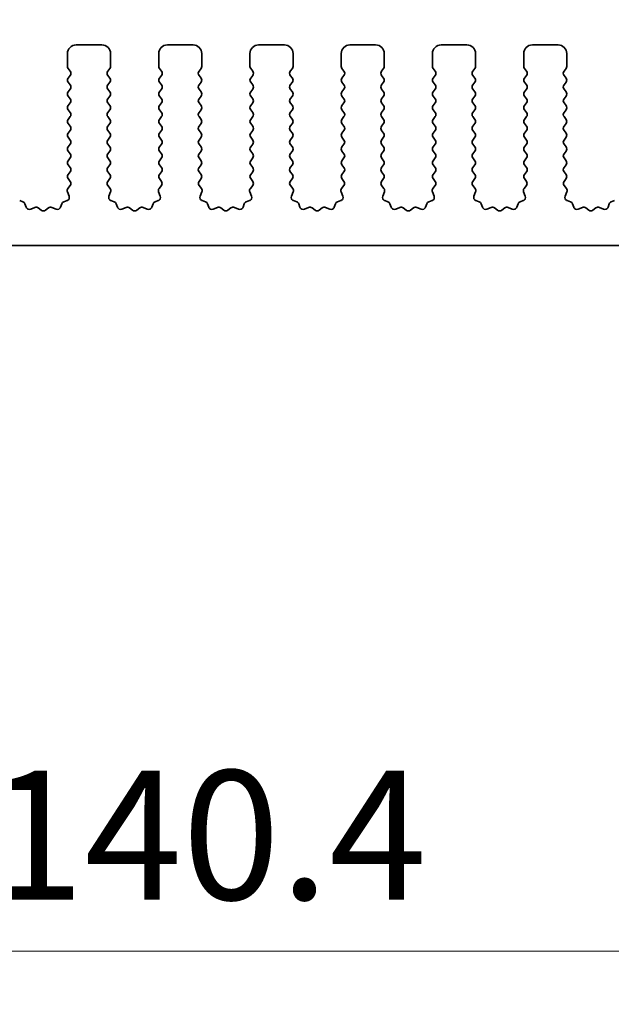
# Model space of a CAD drawing. Units: millimetres. Extents: x 0 to 5123, y 0 to 843.
# Drawn here: x 2553 to 2588, y 421 to 478 of the extents above; entities that cross this region are included whole.
import ezdxf

# ---------------------------------------------------------------- set-up
doc = ezdxf.new("R2010")
doc.units = ezdxf.units.MM
doc.header["$LTSCALE"] = 2
doc.layers.get('Defpoints').update_dxf_attribs({"lineweight": 25})
for name, color, linetype, lineweight in [('Dimension (ISO)', 7, 'Continuous', 18), ('Dimension (ISO) @ 1', 7, 'Continuous', 18), ('Visible (ISO)', 7, 'Continuous', 35)]:
    doc.layers.add(name, color=color, linetype=linetype, lineweight=lineweight)
doc.styles.add('Note Text (TK)', font='MS PGothic.ttf')
doc.dimstyles.new('Default - Method 1b (TK)', dxfattribs={"dimscale": 2, "dimtxt": 2.5, "dimasz": 2.5, "dimexe": 1, "dimexo": 1.5, "dimgap": 1, "dimtad": 1, "dimrnd": 1e-08, "dimdsep": 46, "dimtxsty": 'Note Text (TK)', "dimcen": 0.09, "dimdle": 5, "dimclrd": 100, "dimclre": 100, "dimclrt": 7, "dimadec": 1, "dimazin": 1, "dimtfac": 1, "dimtmove": 0, "dimatfit": 3, "dimfxl": 1, "dimtolj": 1, "dimlwd": -1, "dimlwe": -1, "dimarcsym": 0})

# ---------------------------------------------------------------- blocks, each defined once
blk = doc.blocks.new('*D38')
at = {"layer": 'Defpoints', "color": 0}
for p in [(2655.215, 527.042), (2470.215, 470.042), (2655.215, 470.042)]:
    blk.add_point(p, dxfattribs=at)
at = {"layer": 'Dimension (ISO)', "color": 100}
for p, q in [((2470.215, 474.542), (2470.215, 530.042)), ((2655.215, 474.542), (2655.215, 530.042)), ((2477.715, 527.042), (2647.715, 527.042))]:
    blk.add_line(p, q, dxfattribs=at)
for points in [[(2477.715, 528.292), (2477.715, 525.792), (2470.215, 527.042)], [(2647.715, 528.292), (2647.715, 525.792), (2655.215, 527.042)]]:
    blk.add_solid(points, dxfattribs=at)
at = {"layer": 'Dimension (ISO)', "color": 7, "insert": (2555.385, 533.792), "char_height": 7.5, "attachment_point": 4, "style": 'Note Text (TK)'}
blk.add_mtext('\\A1;185', dxfattribs=at)
blk = doc.blocks.new('_DotSmall')
at = {"color": 0, "linetype": 'ByBlock', "const_width": 0.5}
blk.add_lwpolyline([(-0.0625, 0, 1), (0.0625, 0, 1)], format="xyb", close=True, dxfattribs=at)
blk = doc.blocks.new('*D44')
at = {"layer": 'Defpoints', "color": 0}
for p in [(2492.515, 460.229), (2632.915, 460.229), (2632.915, 424.229)]:
    blk.add_point(p, dxfattribs=at)
at = {"layer": 'Dimension (ISO)', "color": 100}
for p, q in [((2492.515, 455.729), (2492.515, 421.229)), ((2632.915, 455.729), (2632.915, 421.229)), ((2492.515, 424.229), (2632.915, 424.229))]:
    blk.add_line(p, q, dxfattribs=at)
at = {"layer": 'Dimension (ISO)', "color": 100, "xscale": 7.5, "yscale": 7.5, "zscale": 7.5, "rotation": 180}
blk.add_blockref('_DotSmall', (2492.515, 424.229), dxfattribs=at)
at = {"layer": 'Dimension (ISO)', "color": 100, "xscale": 7.5, "yscale": 7.5, "zscale": 7.5}
blk.add_blockref('_DotSmall', (2632.915, 424.229), dxfattribs=at)
at = {"layer": 'Dimension (ISO)', "color": 7, "insert": (2551.473, 430.979), "char_height": 7.5, "attachment_point": 4, "style": 'Note Text (TK)'}
blk.add_mtext('\\A1;140.4', dxfattribs=at)
blk = doc.blocks.new('*D46')
at = {"layer": 'Defpoints', "color": 0}
for p in [(2488.215, 452.429), (2637.215, 452.429), (2637.215, 395.429)]:
    blk.add_point(p, dxfattribs=at)
at = {"layer": 'Dimension (ISO)', "color": 100}
for p, q in [((2488.215, 447.929), (2488.215, 392.429)), ((2637.215, 447.929), (2637.215, 392.429)), ((2495.715, 395.429), (2629.715, 395.429))]:
    blk.add_line(p, q, dxfattribs=at)
for points in [[(2495.715, 396.679), (2495.715, 394.179), (2488.215, 395.429)], [(2629.715, 396.679), (2629.715, 394.179), (2637.215, 395.429)]]:
    blk.add_solid(points, dxfattribs=at)
at = {"layer": 'Dimension (ISO)', "color": 7, "insert": (2555.406, 402.179), "char_height": 7.5, "attachment_point": 4, "style": 'Note Text (TK)'}
blk.add_mtext('\\A1;149', dxfattribs=at)

msp = doc.modelspace()

# ---------------------------------------------------------------- linework, layer by layer
at = {"layer": 'Visible (ISO)'}
for p, q in [((2556.6646, 476.8793), (2558.1646, 476.8793)), ((2561.9646, 476.8793), (2563.4646, 476.8793)), ((2567.2646, 476.8793), (2568.7646, 476.8793)), ((2572.5646, 476.8793), (2574.0646, 476.8793)), ((2577.8646, 476.8793), (2579.3646, 476.8793)), ((2583.1646, 476.8793), (2584.6646, 476.8793)), ((2556.1646, 475.6293), (2556.1646, 476.3793)), ((2558.6646, 476.3793), (2558.6646, 475.6293)), ((2561.4646, 475.6293), (2561.4646, 476.3793)), ((2563.9646, 476.3793), (2563.9646, 475.6293)), ((2566.7646, 475.6293), (2566.7646, 476.3793)), ((2569.2646, 476.3793), (2569.2646, 475.6293)), ((2572.0646, 475.6293), (2572.0646, 476.3793)), ((2574.5646, 476.3793), (2574.5646, 475.6293)), ((2577.3646, 475.6293), (2577.3646, 476.3793)), ((2579.8646, 476.3793), (2579.8646, 475.6293)), ((2582.6646, 475.6293), (2582.6646, 476.3793)), ((2585.1646, 476.3793), (2585.1646, 475.6293)), ((2556.3246, 475.3493), (2556.2046, 475.5093)), ((2558.6246, 475.5093), (2558.5046, 475.3493)), ((2561.6246, 475.3493), (2561.5046, 475.5093)), ((2563.9246, 475.5093), (2563.8046, 475.3493)), ((2566.9246, 475.3493), (2566.8046, 475.5093)), ((2569.2246, 475.5093), (2569.1046, 475.3493)), ((2572.2246, 475.3493), (2572.1046, 475.5093)), ((2574.5246, 475.5093), (2574.4046, 475.3493)), ((2577.5246, 475.3493), (2577.4046, 475.5093)), ((2579.8246, 475.5093), (2579.7046, 475.3493)), ((2582.8246, 475.3493), (2582.7046, 475.5093)), ((2585.1246, 475.5093), (2585.0046, 475.3493)), ((2556.2046, 474.9493), (2556.3246, 475.1093)), ((2558.5046, 475.1093), (2558.6246, 474.9493)), ((2561.5046, 474.9493), (2561.6246, 475.1093)), ((2563.8046, 475.1093), (2563.9246, 474.9493)), ((2566.8046, 474.9493), (2566.9246, 475.1093)), ((2569.1046, 475.1093), (2569.2246, 474.9493)), ((2572.1046, 474.9493), (2572.2246, 475.1093)), ((2574.4046, 475.1093), (2574.5246, 474.9493)), ((2577.4046, 474.9493), (2577.5246, 475.1093)), ((2579.7046, 475.1093), (2579.8246, 474.9493)), ((2582.7046, 474.9493), (2582.8246, 475.1093)), ((2585.0046, 475.1093), (2585.1246, 474.9493)), ((2556.3246, 474.5493), (2556.2046, 474.7093)), ((2556.2046, 474.1493), (2556.3246, 474.3093)), ((2558.6246, 474.7093), (2558.5046, 474.5493)), ((2558.5046, 474.3093), (2558.6246, 474.1493)), ((2561.6246, 474.5493), (2561.5046, 474.7093)), ((2561.5046, 474.1493), (2561.6246, 474.3093)), ((2563.9246, 474.7093), (2563.8046, 474.5493)), ((2563.8046, 474.3093), (2563.9246, 474.1493)), ((2566.9246, 474.5493), (2566.8046, 474.7093)), ((2566.8046, 474.1493), (2566.9246, 474.3093)), ((2569.2246, 474.7093), (2569.1046, 474.5493)), ((2569.1046, 474.3093), (2569.2246, 474.1493)), ((2572.2246, 474.5493), (2572.1046, 474.7093)), ((2572.1046, 474.1493), (2572.2246, 474.3093)), ((2574.5246, 474.7093), (2574.4046, 474.5493)), ((2574.4046, 474.3093), (2574.5246, 474.1493)), ((2577.5246, 474.5493), (2577.4046, 474.7093)), ((2577.4046, 474.1493), (2577.5246, 474.3093)), ((2579.8246, 474.7093), (2579.7046, 474.5493)), ((2579.7046, 474.3093), (2579.8246, 474.1493)), ((2582.8246, 474.5493), (2582.7046, 474.7093)), ((2582.7046, 474.1493), (2582.8246, 474.3093)), ((2585.1246, 474.7093), (2585.0046, 474.5493)), ((2585.0046, 474.3093), (2585.1246, 474.1493)), ((2556.3246, 473.7493), (2556.2046, 473.9093)), ((2558.6246, 473.9093), (2558.5046, 473.7493)), ((2561.6246, 473.7493), (2561.5046, 473.9093)), ((2563.9246, 473.9093), (2563.8046, 473.7493)), ((2566.9246, 473.7493), (2566.8046, 473.9093)), ((2569.2246, 473.9093), (2569.1046, 473.7493)), ((2572.2246, 473.7493), (2572.1046, 473.9093)), ((2574.5246, 473.9093), (2574.4046, 473.7493)), ((2577.5246, 473.7493), (2577.4046, 473.9093)), ((2579.8246, 473.9093), (2579.7046, 473.7493)), ((2582.8246, 473.7493), (2582.7046, 473.9093)), ((2585.1246, 473.9093), (2585.0046, 473.7493)), ((2556.2046, 473.3493), (2556.3246, 473.5093)), ((2556.3246, 472.9493), (2556.2046, 473.1093)), ((2558.5046, 473.5093), (2558.6246, 473.3493)), ((2558.6246, 473.1093), (2558.5046, 472.9493)), ((2561.5046, 473.3493), (2561.6246, 473.5093)), ((2561.6246, 472.9493), (2561.5046, 473.1093)), ((2563.8046, 473.5093), (2563.9246, 473.3493)), ((2563.9246, 473.1093), (2563.8046, 472.9493)), ((2566.8046, 473.3493), (2566.9246, 473.5093)), ((2566.9246, 472.9493), (2566.8046, 473.1093)), ((2569.1046, 473.5093), (2569.2246, 473.3493)), ((2569.2246, 473.1093), (2569.1046, 472.9493)), ((2572.1046, 473.3493), (2572.2246, 473.5093)), ((2572.2246, 472.9493), (2572.1046, 473.1093)), ((2574.4046, 473.5093), (2574.5246, 473.3493)), ((2574.5246, 473.1093), (2574.4046, 472.9493)), ((2577.4046, 473.3493), (2577.5246, 473.5093)), ((2577.5246, 472.9493), (2577.4046, 473.1093)), ((2579.7046, 473.5093), (2579.8246, 473.3493)), ((2579.8246, 473.1093), (2579.7046, 472.9493)), ((2582.7046, 473.3493), (2582.8246, 473.5093)), ((2582.8246, 472.9493), (2582.7046, 473.1093)), ((2585.0046, 473.5093), (2585.1246, 473.3493)), ((2585.1246, 473.1093), (2585.0046, 472.9493)), ((2556.2046, 472.5493), (2556.3246, 472.7093)), ((2558.5046, 472.7093), (2558.6246, 472.5493)), ((2561.5046, 472.5493), (2561.6246, 472.7093)), ((2563.8046, 472.7093), (2563.9246, 472.5493)), ((2566.8046, 472.5493), (2566.9246, 472.7093)), ((2569.1046, 472.7093), (2569.2246, 472.5493)), ((2572.1046, 472.5493), (2572.2246, 472.7093)), ((2574.4046, 472.7093), (2574.5246, 472.5493)), ((2577.4046, 472.5493), (2577.5246, 472.7093)), ((2579.7046, 472.7093), (2579.8246, 472.5493)), ((2582.7046, 472.5493), (2582.8246, 472.7093)), ((2585.0046, 472.7093), (2585.1246, 472.5493)), ((2556.3246, 472.1493), (2556.2046, 472.3093)), ((2556.2046, 471.7493), (2556.3246, 471.9093)), ((2558.6246, 472.3093), (2558.5046, 472.1493)), ((2558.5046, 471.9093), (2558.6246, 471.7493)), ((2561.6246, 472.1493), (2561.5046, 472.3093)), ((2561.5046, 471.7493), (2561.6246, 471.9093)), ((2563.9246, 472.3093), (2563.8046, 472.1493)), ((2563.8046, 471.9093), (2563.9246, 471.7493)), ((2566.9246, 472.1493), (2566.8046, 472.3093)), ((2566.8046, 471.7493), (2566.9246, 471.9093)), ((2569.2246, 472.3093), (2569.1046, 472.1493)), ((2569.1046, 471.9093), (2569.2246, 471.7493)), ((2572.2246, 472.1493), (2572.1046, 472.3093)), ((2572.1046, 471.7493), (2572.2246, 471.9093)), ((2574.5246, 472.3093), (2574.4046, 472.1493)), ((2574.4046, 471.9093), (2574.5246, 471.7493)), ((2577.5246, 472.1493), (2577.4046, 472.3093)), ((2577.4046, 471.7493), (2577.5246, 471.9093)), ((2579.8246, 472.3093), (2579.7046, 472.1493)), ((2579.7046, 471.9093), (2579.8246, 471.7493)), ((2582.8246, 472.1493), (2582.7046, 472.3093)), ((2582.7046, 471.7493), (2582.8246, 471.9093)), ((2585.1246, 472.3093), (2585.0046, 472.1493)), ((2585.0046, 471.9093), (2585.1246, 471.7493)), ((2556.3246, 471.3493), (2556.2046, 471.5093)), ((2558.6246, 471.5093), (2558.5046, 471.3493)), ((2561.6246, 471.3493), (2561.5046, 471.5093)), ((2563.9246, 471.5093), (2563.8046, 471.3493)), ((2566.9246, 471.3493), (2566.8046, 471.5093)), ((2569.2246, 471.5093), (2569.1046, 471.3493)), ((2572.2246, 471.3493), (2572.1046, 471.5093)), ((2574.5246, 471.5093), (2574.4046, 471.3493)), ((2577.5246, 471.3493), (2577.4046, 471.5093)), ((2579.8246, 471.5093), (2579.7046, 471.3493)), ((2582.8246, 471.3493), (2582.7046, 471.5093)), ((2585.1246, 471.5093), (2585.0046, 471.3493)), ((2556.2046, 470.9493), (2556.3246, 471.1093)), ((2556.3246, 470.5493), (2556.2046, 470.7093)), ((2558.5046, 471.1093), (2558.6246, 470.9493)), ((2558.6246, 470.7093), (2558.5046, 470.5493)), ((2561.5046, 470.9493), (2561.6246, 471.1093)), ((2561.6246, 470.5493), (2561.5046, 470.7093)), ((2563.8046, 471.1093), (2563.9246, 470.9493)), ((2563.9246, 470.7093), (2563.8046, 470.5493)), ((2566.8046, 470.9493), (2566.9246, 471.1093)), ((2566.9246, 470.5493), (2566.8046, 470.7093)), ((2569.1046, 471.1093), (2569.2246, 470.9493)), ((2569.2246, 470.7093), (2569.1046, 470.5493)), ((2572.1046, 470.9493), (2572.2246, 471.1093)), ((2572.2246, 470.5493), (2572.1046, 470.7093)), ((2574.4046, 471.1093), (2574.5246, 470.9493)), ((2574.5246, 470.7093), (2574.4046, 470.5493)), ((2577.4046, 470.9493), (2577.5246, 471.1093)), ((2577.5246, 470.5493), (2577.4046, 470.7093)), ((2579.7046, 471.1093), (2579.8246, 470.9493)), ((2579.8246, 470.7093), (2579.7046, 470.5493)), ((2582.7046, 470.9493), (2582.8246, 471.1093)), ((2582.8246, 470.5493), (2582.7046, 470.7093)), ((2585.0046, 471.1093), (2585.1246, 470.9493)), ((2585.1246, 470.7093), (2585.0046, 470.5493)), ((2556.2046, 470.1493), (2556.3246, 470.3093)), ((2558.5046, 470.3093), (2558.6246, 470.1493)), ((2561.5046, 470.1493), (2561.6246, 470.3093)), ((2563.8046, 470.3093), (2563.9246, 470.1493)), ((2566.8046, 470.1493), (2566.9246, 470.3093)), ((2569.1046, 470.3093), (2569.2246, 470.1493)), ((2572.1046, 470.1493), (2572.2246, 470.3093)), ((2574.4046, 470.3093), (2574.5246, 470.1493)), ((2577.4046, 470.1493), (2577.5246, 470.3093)), ((2579.7046, 470.3093), (2579.8246, 470.1493)), ((2582.7046, 470.1493), (2582.8246, 470.3093)), ((2585.0046, 470.3093), (2585.1246, 470.1493)), ((2556.3246, 469.7493), (2556.2046, 469.9093)), ((2558.6246, 469.9093), (2558.5046, 469.7493)), ((2561.6246, 469.7493), (2561.5046, 469.9093)), ((2563.9246, 469.9093), (2563.8046, 469.7493)), ((2566.9246, 469.7493), (2566.8046, 469.9093)), ((2569.2246, 469.9093), (2569.1046, 469.7493)), ((2572.2246, 469.7493), (2572.1046, 469.9093)), ((2574.5246, 469.9093), (2574.4046, 469.7493)), ((2577.5246, 469.7493), (2577.4046, 469.9093)), ((2579.8246, 469.9093), (2579.7046, 469.7493)), ((2582.8246, 469.7493), (2582.7046, 469.9093)), ((2585.1246, 469.9093), (2585.0046, 469.7493)), ((2556.2046, 469.3493), (2556.3246, 469.5093)), ((2556.3229, 468.9516), (2556.2046, 469.1093)), ((2558.5046, 469.5093), (2558.6246, 469.3493)), ((2558.6246, 469.1093), (2558.5063, 468.9516)), ((2561.5046, 469.3493), (2561.6246, 469.5093)), ((2561.6229, 468.9516), (2561.5046, 469.1093)), ((2563.8046, 469.5093), (2563.9246, 469.3493)), ((2563.9246, 469.1093), (2563.8063, 468.9516)), ((2566.8046, 469.3493), (2566.9246, 469.5093)), ((2566.9229, 468.9516), (2566.8046, 469.1093)), ((2569.1046, 469.5093), (2569.2246, 469.3493)), ((2569.2246, 469.1093), (2569.1063, 468.9516)), ((2572.1046, 469.3493), (2572.2246, 469.5093)), ((2572.2229, 468.9516), (2572.1046, 469.1093)), ((2574.4046, 469.5093), (2574.5246, 469.3493)), ((2574.5246, 469.1093), (2574.4063, 468.9516)), ((2577.4046, 469.3493), (2577.5246, 469.5093)), ((2577.5229, 468.9516), (2577.4046, 469.1093)), ((2579.7046, 469.5093), (2579.8246, 469.3493)), ((2579.8246, 469.1093), (2579.7063, 468.9516)), ((2582.7046, 469.3493), (2582.8246, 469.5093)), ((2582.8229, 468.9516), (2582.7046, 469.1093)), ((2585.0046, 469.5093), (2585.1246, 469.3493)), ((2585.1246, 469.1093), (2585.0063, 468.9516)), ((2556.1852, 468.5345), (2556.3208, 468.7088)), ((2558.5084, 468.7088), (2558.644, 468.5345)), ((2561.4852, 468.5345), (2561.6208, 468.7088)), ((2563.8084, 468.7088), (2563.944, 468.5345)), ((2566.7852, 468.5345), (2566.9208, 468.7088)), ((2569.1084, 468.7088), (2569.244, 468.5345)), ((2572.0852, 468.5345), (2572.2208, 468.7088)), ((2574.4084, 468.7088), (2574.544, 468.5345)), ((2577.3852, 468.5345), (2577.5208, 468.7088)), ((2579.7084, 468.7088), (2579.844, 468.5345)), ((2582.6852, 468.5345), (2582.8208, 468.7088)), ((2585.0084, 468.7088), (2585.144, 468.5345)), ((2556.2558, 468.0929), (2556.1576, 468.337)), ((2558.6716, 468.337), (2558.5733, 468.0929)), ((2561.5558, 468.0929), (2561.4576, 468.337)), ((2563.9716, 468.337), (2563.8733, 468.0929)), ((2566.8558, 468.0929), (2566.7576, 468.337)), ((2569.2716, 468.337), (2569.1733, 468.0929)), ((2572.1558, 468.0929), (2572.0576, 468.337)), ((2574.5716, 468.337), (2574.4733, 468.0929)), ((2577.4558, 468.0929), (2577.3576, 468.337)), ((2579.8716, 468.337), (2579.7733, 468.0929)), ((2582.7558, 468.0929), (2582.6576, 468.337)), ((2585.1716, 468.337), (2585.0733, 468.0929)), ((2553.3889, 467.8308), (2553.578, 467.7602)), ((2553.6955, 467.6428), (2553.7661, 467.4537)), ((2554.0281, 467.3381), (2554.2723, 467.4364)), ((2554.4698, 467.4087), (2554.6418, 467.2749)), ((2554.8874, 467.2749), (2555.0594, 467.4087)), ((2555.2569, 467.4364), (2555.5011, 467.3381)), ((2555.7631, 467.4537), (2555.8337, 467.6428)), ((2555.9511, 467.7602), (2556.1403, 467.8308)), ((2558.6889, 467.8308), (2558.878, 467.7602)), ((2558.9955, 467.6428), (2559.0661, 467.4537)), ((2559.3281, 467.3381), (2559.5723, 467.4364)), ((2559.7698, 467.4087), (2559.9418, 467.2749)), ((2560.1874, 467.2749), (2560.3594, 467.4087)), ((2560.5569, 467.4364), (2560.8011, 467.3381)), ((2561.0631, 467.4537), (2561.1337, 467.6428)), ((2561.2511, 467.7602), (2561.4403, 467.8308)), ((2563.9889, 467.8308), (2564.178, 467.7602)), ((2564.2955, 467.6428), (2564.3661, 467.4537)), ((2564.6281, 467.3381), (2564.8723, 467.4364)), ((2565.0698, 467.4087), (2565.2418, 467.2749)), ((2565.4874, 467.2749), (2565.6594, 467.4087)), ((2565.8569, 467.4364), (2566.1011, 467.3381)), ((2566.3631, 467.4537), (2566.4337, 467.6428)), ((2566.5511, 467.7602), (2566.7403, 467.8308)), ((2569.2889, 467.8308), (2569.478, 467.7602)), ((2569.5955, 467.6428), (2569.6661, 467.4537)), ((2569.9281, 467.3381), (2570.1723, 467.4364)), ((2570.3698, 467.4087), (2570.5418, 467.2749)), ((2570.7874, 467.2749), (2570.9594, 467.4087)), ((2571.1569, 467.4364), (2571.4011, 467.3381)), ((2571.6631, 467.4537), (2571.7337, 467.6428)), ((2571.8511, 467.7602), (2572.0403, 467.8308)), ((2574.5889, 467.8308), (2574.778, 467.7602)), ((2574.8955, 467.6428), (2574.9661, 467.4537)), ((2575.2281, 467.3381), (2575.4723, 467.4364)), ((2575.6698, 467.4087), (2575.8418, 467.2749)), ((2576.0874, 467.2749), (2576.2594, 467.4087)), ((2576.4569, 467.4364), (2576.7011, 467.3381)), ((2576.9631, 467.4537), (2577.0337, 467.6428)), ((2577.1511, 467.7602), (2577.3403, 467.8308)), ((2579.8889, 467.8308), (2580.078, 467.7602)), ((2580.1955, 467.6428), (2580.2661, 467.4537)), ((2580.5281, 467.3381), (2580.7723, 467.4364)), ((2580.9698, 467.4087), (2581.1418, 467.2749)), ((2581.3874, 467.2749), (2581.5594, 467.4087)), ((2581.7569, 467.4364), (2582.0011, 467.3381)), ((2582.2631, 467.4537), (2582.3337, 467.6428)), ((2582.4511, 467.7602), (2582.6403, 467.8308)), ((2585.1889, 467.8308), (2585.378, 467.7602)), ((2585.4955, 467.6428), (2585.5661, 467.4537)), ((2585.8281, 467.3381), (2586.0723, 467.4364)), ((2586.2698, 467.4087), (2586.4418, 467.2749)), ((2586.6874, 467.2749), (2586.8594, 467.4087)), ((2587.0569, 467.4364), (2587.3011, 467.3381)), ((2587.5631, 467.4537), (2587.6337, 467.6428)), ((2587.7511, 467.7602), (2587.9403, 467.8308)), ((2632.6146, 465.2293), (2492.8146, 465.2293))]:
    msp.add_line(p, q, dxfattribs=at)
for centre, radius, start, end in [((2556.6646, 476.3793), 0.5, 90, 180), ((2558.1646, 476.3793), 0.5, 0, 90), ((2561.9646, 476.3793), 0.5, 90, 180), ((2563.4646, 476.3793), 0.5, 0, 90), ((2567.2646, 476.3793), 0.5, 90, 180), ((2568.7646, 476.3793), 0.5, 0, 90), ((2572.5646, 476.3793), 0.5, 90, 180), ((2574.0646, 476.3793), 0.5, 0, 90), ((2577.8646, 476.3793), 0.5, 90, 180), ((2579.3646, 476.3793), 0.5, 0, 90), ((2583.1646, 476.3793), 0.5, 90, 180), ((2584.6646, 476.3793), 0.5, 0, 90), ((2556.3646, 475.6293), 0.2, 180, 216.8699), ((2556.1646, 475.2293), 0.2, 323.1301, 36.8699), ((2558.6646, 475.2293), 0.2, 143.1301, 216.8699), ((2558.4646, 475.6293), 0.2, 323.1301, 0), ((2561.6646, 475.6293), 0.2, 180, 216.8699), ((2561.4646, 475.2293), 0.2, 323.1301, 36.8699), ((2563.9646, 475.2293), 0.2, 143.1301, 216.8699), ((2563.7646, 475.6293), 0.2, 323.1301, 0), ((2566.9646, 475.6293), 0.2, 180, 216.8699), ((2566.7646, 475.2293), 0.2, 323.1301, 36.8699), ((2569.2646, 475.2293), 0.2, 143.1301, 216.8699), ((2569.0646, 475.6293), 0.2, 323.1301, 0), ((2572.2646, 475.6293), 0.2, 180, 216.8699), ((2572.0646, 475.2293), 0.2, 323.1301, 36.8699), ((2574.5646, 475.2293), 0.2, 143.1301, 216.8699), ((2574.3646, 475.6293), 0.2, 323.1301, 0), ((2577.5646, 475.6293), 0.2, 180, 216.8699), ((2577.3646, 475.2293), 0.2, 323.1301, 36.8699), ((2579.8646, 475.2293), 0.2, 143.1301, 216.8699), ((2579.6646, 475.6293), 0.2, 323.1301, 0), ((2582.8646, 475.6293), 0.2, 180, 216.8699), ((2582.6646, 475.2293), 0.2, 323.1301, 36.8699), ((2585.1646, 475.2293), 0.2, 143.1301, 216.8699), ((2584.9646, 475.6293), 0.2, 323.1301, 0), ((2556.3646, 474.8293), 0.2, 143.1301, 216.8699), ((2558.4646, 474.8293), 0.2, 323.1301, 36.8699), ((2561.6646, 474.8293), 0.2, 143.1301, 216.8699), ((2563.7646, 474.8293), 0.2, 323.1301, 36.8699), ((2566.9646, 474.8293), 0.2, 143.1301, 216.8699), ((2569.0646, 474.8293), 0.2, 323.1301, 36.8699), ((2572.2646, 474.8293), 0.2, 143.1301, 216.8699), ((2574.3646, 474.8293), 0.2, 323.1301, 36.8699), ((2577.5646, 474.8293), 0.2, 143.1301, 216.8699), ((2579.6646, 474.8293), 0.2, 323.1301, 36.8699), ((2582.8646, 474.8293), 0.2, 143.1301, 216.8699), ((2584.9646, 474.8293), 0.2, 323.1301, 36.8699), ((2556.3646, 474.0293), 0.2, 143.1301, 216.8699), ((2556.1646, 474.4293), 0.2, 323.1301, 36.8699), ((2558.6646, 474.4293), 0.2, 143.1301, 216.8699), ((2558.4646, 474.0293), 0.2, 323.1301, 36.8699), ((2561.6646, 474.0293), 0.2, 143.1301, 216.8699), ((2561.4646, 474.4293), 0.2, 323.1301, 36.8699), ((2563.9646, 474.4293), 0.2, 143.1301, 216.8699), ((2563.7646, 474.0293), 0.2, 323.1301, 36.8699), ((2566.9646, 474.0293), 0.2, 143.1301, 216.8699), ((2566.7646, 474.4293), 0.2, 323.1301, 36.8699), ((2569.2646, 474.4293), 0.2, 143.1301, 216.8699), ((2569.0646, 474.0293), 0.2, 323.1301, 36.8699), ((2572.2646, 474.0293), 0.2, 143.1301, 216.8699), ((2572.0646, 474.4293), 0.2, 323.1301, 36.8699), ((2574.5646, 474.4293), 0.2, 143.1301, 216.8699), ((2574.3646, 474.0293), 0.2, 323.1301, 36.8699), ((2577.5646, 474.0293), 0.2, 143.1301, 216.8699), ((2577.3646, 474.4293), 0.2, 323.1301, 36.8699), ((2579.8646, 474.4293), 0.2, 143.1301, 216.8699), ((2579.6646, 474.0293), 0.2, 323.1301, 36.8699), ((2582.8646, 474.0293), 0.2, 143.1301, 216.8699), ((2582.6646, 474.4293), 0.2, 323.1301, 36.8699), ((2585.1646, 474.4293), 0.2, 143.1301, 216.8699), ((2584.9646, 474.0293), 0.2, 323.1301, 36.8699), ((2556.1646, 473.6293), 0.2, 323.1301, 36.8699), ((2558.6646, 473.6293), 0.2, 143.1301, 216.8699), ((2561.4646, 473.6293), 0.2, 323.1301, 36.8699), ((2563.9646, 473.6293), 0.2, 143.1301, 216.8699), ((2566.7646, 473.6293), 0.2, 323.1301, 36.8699), ((2569.2646, 473.6293), 0.2, 143.1301, 216.8699), ((2572.0646, 473.6293), 0.2, 323.1301, 36.8699), ((2574.5646, 473.6293), 0.2, 143.1301, 216.8699), ((2577.3646, 473.6293), 0.2, 323.1301, 36.8699), ((2579.8646, 473.6293), 0.2, 143.1301, 216.8699), ((2582.6646, 473.6293), 0.2, 323.1301, 36.8699), ((2585.1646, 473.6293), 0.2, 143.1301, 216.8699), ((2556.3646, 473.2293), 0.2, 143.1301, 216.8699), ((2558.4646, 473.2293), 0.2, 323.1301, 36.8699), ((2561.6646, 473.2293), 0.2, 143.1301, 216.8699), ((2563.7646, 473.2293), 0.2, 323.1301, 36.8699), ((2566.9646, 473.2293), 0.2, 143.1301, 216.8699), ((2569.0646, 473.2293), 0.2, 323.1301, 36.8699), ((2572.2646, 473.2293), 0.2, 143.1301, 216.8699), ((2574.3646, 473.2293), 0.2, 323.1301, 36.8699), ((2577.5646, 473.2293), 0.2, 143.1301, 216.8699), ((2579.6646, 473.2293), 0.2, 323.1301, 36.8699), ((2582.8646, 473.2293), 0.2, 143.1301, 216.8699), ((2584.9646, 473.2293), 0.2, 323.1301, 36.8699), ((2556.3646, 472.4293), 0.2, 143.1301, 216.8699), ((2556.1646, 472.8293), 0.2, 323.1301, 36.8699), ((2558.6646, 472.8293), 0.2, 143.1301, 216.8699), ((2558.4646, 472.4293), 0.2, 323.1301, 36.8699), ((2561.6646, 472.4293), 0.2, 143.1301, 216.8699), ((2561.4646, 472.8293), 0.2, 323.1301, 36.8699), ((2563.9646, 472.8293), 0.2, 143.1301, 216.8699), ((2563.7646, 472.4293), 0.2, 323.1301, 36.8699), ((2566.9646, 472.4293), 0.2, 143.1301, 216.8699), ((2566.7646, 472.8293), 0.2, 323.1301, 36.8699), ((2569.2646, 472.8293), 0.2, 143.1301, 216.8699), ((2569.0646, 472.4293), 0.2, 323.1301, 36.8699), ((2572.2646, 472.4293), 0.2, 143.1301, 216.8699), ((2572.0646, 472.8293), 0.2, 323.1301, 36.8699), ((2574.5646, 472.8293), 0.2, 143.1301, 216.8699), ((2574.3646, 472.4293), 0.2, 323.1301, 36.8699), ((2577.5646, 472.4293), 0.2, 143.1301, 216.8699), ((2577.3646, 472.8293), 0.2, 323.1301, 36.8699), ((2579.8646, 472.8293), 0.2, 143.1301, 216.8699), ((2579.6646, 472.4293), 0.2, 323.1301, 36.8699), ((2582.8646, 472.4293), 0.2, 143.1301, 216.8699), ((2582.6646, 472.8293), 0.2, 323.1301, 36.8699), ((2585.1646, 472.8293), 0.2, 143.1301, 216.8699), ((2584.9646, 472.4293), 0.2, 323.1301, 36.8699), ((2556.1646, 472.0293), 0.2, 323.1301, 36.8699), ((2558.6646, 472.0293), 0.2, 143.1301, 216.8699), ((2561.4646, 472.0293), 0.2, 323.1301, 36.8699), ((2563.9646, 472.0293), 0.2, 143.1301, 216.8699), ((2566.7646, 472.0293), 0.2, 323.1301, 36.8699), ((2569.2646, 472.0293), 0.2, 143.1301, 216.8699), ((2572.0646, 472.0293), 0.2, 323.1301, 36.8699), ((2574.5646, 472.0293), 0.2, 143.1301, 216.8699), ((2577.3646, 472.0293), 0.2, 323.1301, 36.8699), ((2579.8646, 472.0293), 0.2, 143.1301, 216.8699), ((2582.6646, 472.0293), 0.2, 323.1301, 36.8699), ((2585.1646, 472.0293), 0.2, 143.1301, 216.8699), ((2556.3646, 471.6293), 0.2, 143.1301, 216.8699), ((2556.1646, 471.2293), 0.2, 323.1301, 36.8699), ((2558.6646, 471.2293), 0.2, 143.1301, 216.8699), ((2558.4646, 471.6293), 0.2, 323.1301, 36.8699), ((2561.6646, 471.6293), 0.2, 143.1301, 216.8699), ((2561.4646, 471.2293), 0.2, 323.1301, 36.8699), ((2563.9646, 471.2293), 0.2, 143.1301, 216.8699), ((2563.7646, 471.6293), 0.2, 323.1301, 36.8699), ((2566.9646, 471.6293), 0.2, 143.1301, 216.8699), ((2566.7646, 471.2293), 0.2, 323.1301, 36.8699), ((2569.2646, 471.2293), 0.2, 143.1301, 216.8699), ((2569.0646, 471.6293), 0.2, 323.1301, 36.8699), ((2572.2646, 471.6293), 0.2, 143.1301, 216.8699), ((2572.0646, 471.2293), 0.2, 323.1301, 36.8699), ((2574.5646, 471.2293), 0.2, 143.1301, 216.8699), ((2574.3646, 471.6293), 0.2, 323.1301, 36.8699), ((2577.5646, 471.6293), 0.2, 143.1301, 216.8699), ((2577.3646, 471.2293), 0.2, 323.1301, 36.8699), ((2579.8646, 471.2293), 0.2, 143.1301, 216.8699), ((2579.6646, 471.6293), 0.2, 323.1301, 36.8699), ((2582.8646, 471.6293), 0.2, 143.1301, 216.8699), ((2582.6646, 471.2293), 0.2, 323.1301, 36.8699), ((2585.1646, 471.2293), 0.2, 143.1301, 216.8699), ((2584.9646, 471.6293), 0.2, 323.1301, 36.8699), ((2556.3646, 470.8293), 0.2, 143.1301, 216.8699), ((2558.4646, 470.8293), 0.2, 323.1301, 36.8699), ((2561.6646, 470.8293), 0.2, 143.1301, 216.8699), ((2563.7646, 470.8293), 0.2, 323.1301, 36.8699), ((2566.9646, 470.8293), 0.2, 143.1301, 216.8699), ((2569.0646, 470.8293), 0.2, 323.1301, 36.8699), ((2572.2646, 470.8293), 0.2, 143.1301, 216.8699), ((2574.3646, 470.8293), 0.2, 323.1301, 36.8699), ((2577.5646, 470.8293), 0.2, 143.1301, 216.8699), ((2579.6646, 470.8293), 0.2, 323.1301, 36.8699), ((2582.8646, 470.8293), 0.2, 143.1301, 216.8699), ((2584.9646, 470.8293), 0.2, 323.1301, 36.8699), ((2556.3646, 470.0293), 0.2, 143.1301, 216.8699), ((2556.1646, 470.4293), 0.2, 323.1301, 36.8699), ((2558.6646, 470.4293), 0.2, 143.1301, 216.8699), ((2558.4646, 470.0293), 0.2, 323.1301, 36.8699), ((2561.6646, 470.0293), 0.2, 143.1301, 216.8699), ((2561.4646, 470.4293), 0.2, 323.1301, 36.8699), ((2563.9646, 470.4293), 0.2, 143.1301, 216.8699), ((2563.7646, 470.0293), 0.2, 323.1301, 36.8699), ((2566.9646, 470.0293), 0.2, 143.1301, 216.8699), ((2566.7646, 470.4293), 0.2, 323.1301, 36.8699), ((2569.2646, 470.4293), 0.2, 143.1301, 216.8699), ((2569.0646, 470.0293), 0.2, 323.1301, 36.8699), ((2572.2646, 470.0293), 0.2, 143.1301, 216.8699), ((2572.0646, 470.4293), 0.2, 323.1301, 36.8699), ((2574.5646, 470.4293), 0.2, 143.1301, 216.8699), ((2574.3646, 470.0293), 0.2, 323.1301, 36.8699), ((2577.5646, 470.0293), 0.2, 143.1301, 216.8699), ((2577.3646, 470.4293), 0.2, 323.1301, 36.8699), ((2579.8646, 470.4293), 0.2, 143.1301, 216.8699), ((2579.6646, 470.0293), 0.2, 323.1301, 36.8699), ((2582.8646, 470.0293), 0.2, 143.1301, 216.8699), ((2582.6646, 470.4293), 0.2, 323.1301, 36.8699), ((2585.1646, 470.4293), 0.2, 143.1301, 216.8699), ((2584.9646, 470.0293), 0.2, 323.1301, 36.8699), ((2556.1646, 469.6293), 0.2, 323.1301, 36.8699), ((2558.6646, 469.6293), 0.2, 143.1301, 216.8699), ((2561.4646, 469.6293), 0.2, 323.1301, 36.8699), ((2563.9646, 469.6293), 0.2, 143.1301, 216.8699), ((2566.7646, 469.6293), 0.2, 323.1301, 36.8699), ((2569.2646, 469.6293), 0.2, 143.1301, 216.8699), ((2572.0646, 469.6293), 0.2, 323.1301, 36.8699), ((2574.5646, 469.6293), 0.2, 143.1301, 216.8699), ((2577.3646, 469.6293), 0.2, 323.1301, 36.8699), ((2579.8646, 469.6293), 0.2, 143.1301, 216.8699), ((2582.6646, 469.6293), 0.2, 323.1301, 36.8699), ((2585.1646, 469.6293), 0.2, 143.1301, 216.8699), ((2556.3646, 469.2293), 0.2, 143.1301, 216.8699), ((2558.4646, 469.2293), 0.2, 323.1301, 36.8699), ((2561.6646, 469.2293), 0.2, 143.1301, 216.8699), ((2563.7646, 469.2293), 0.2, 323.1301, 36.8699), ((2566.9646, 469.2293), 0.2, 143.1301, 216.8699), ((2569.0646, 469.2293), 0.2, 323.1301, 36.8699), ((2572.2646, 469.2293), 0.2, 143.1301, 216.8699), ((2574.3646, 469.2293), 0.2, 323.1301, 36.8699), ((2577.5646, 469.2293), 0.2, 143.1301, 216.8699), ((2579.6646, 469.2293), 0.2, 323.1301, 36.8699), ((2582.8646, 469.2293), 0.2, 143.1301, 216.8699), ((2584.9646, 469.2293), 0.2, 323.1301, 36.8699), ((2556.3431, 468.4117), 0.2, 142.11819, 201.93022), ((2556.1629, 468.8316), 0.2, 322.11819, 36.8699), ((2558.6663, 468.8316), 0.2, 143.1301, 217.88181), ((2558.4861, 468.4117), 0.2, 338.06978, 37.88181), ((2561.6431, 468.4117), 0.2, 142.11819, 201.93022), ((2561.4629, 468.8316), 0.2, 322.11819, 36.8699), ((2563.9663, 468.8316), 0.2, 143.1301, 217.88181), ((2563.7861, 468.4117), 0.2, 338.06978, 37.88181), ((2566.9431, 468.4117), 0.2, 142.11819, 201.93022), ((2566.7629, 468.8316), 0.2, 322.11819, 36.8699), ((2569.2663, 468.8316), 0.2, 143.1301, 217.88181), ((2569.0861, 468.4117), 0.2, 338.06978, 37.88181), ((2572.2431, 468.4117), 0.2, 142.11819, 201.93022), ((2572.0629, 468.8316), 0.2, 322.11819, 36.8699), ((2574.5663, 468.8316), 0.2, 143.1301, 217.88181), ((2574.3861, 468.4117), 0.2, 338.06978, 37.88181), ((2577.5431, 468.4117), 0.2, 142.11819, 201.93022), ((2577.3629, 468.8316), 0.2, 322.11819, 36.8699), ((2579.8663, 468.8316), 0.2, 143.1301, 217.88181), ((2579.6861, 468.4117), 0.2, 338.06978, 37.88181), ((2582.8431, 468.4117), 0.2, 142.11819, 201.93022), ((2582.6629, 468.8316), 0.2, 322.11819, 36.8699), ((2585.1663, 468.8316), 0.2, 143.1301, 217.88181), ((2584.9861, 468.4117), 0.2, 338.06978, 37.88181), ((2556.0703, 468.0182), 0.2, 290.46977, 21.93022), ((2558.7589, 468.0182), 0.2, 158.06978, 249.53023), ((2561.3703, 468.0182), 0.2, 290.46977, 21.93022), ((2564.0589, 468.0182), 0.2, 158.06978, 249.53023), ((2566.6703, 468.0182), 0.2, 290.46977, 21.93022), ((2569.3589, 468.0182), 0.2, 158.06978, 249.53023), ((2571.9703, 468.0182), 0.2, 290.46977, 21.93022), ((2574.6589, 468.0182), 0.2, 158.06978, 249.53023), ((2577.2703, 468.0182), 0.2, 290.46977, 21.93022), ((2579.9589, 468.0182), 0.2, 158.06978, 249.53023), ((2582.5703, 468.0182), 0.2, 290.46977, 21.93022), ((2585.2589, 468.0182), 0.2, 158.06978, 249.53023), ((2553.5081, 467.5728), 0.2, 20.46977, 69.53023), ((2553.9534, 467.5236), 0.2, 200.46977, 291.93022), ((2554.347, 467.2509), 0.2, 52.11819, 111.93022), ((2555.1822, 467.2509), 0.2, 68.06978, 127.88181), ((2555.5757, 467.5236), 0.2, 248.06978, 339.53023), ((2556.0211, 467.5728), 0.2, 110.46977, 159.53023), ((2558.8081, 467.5728), 0.2, 20.46977, 69.53023), ((2559.2534, 467.5236), 0.2, 200.46977, 291.93022), ((2559.647, 467.2509), 0.2, 52.11819, 111.93022), ((2560.4822, 467.2509), 0.2, 68.06978, 127.88181), ((2560.8757, 467.5236), 0.2, 248.06978, 339.53023), ((2561.3211, 467.5728), 0.2, 110.46977, 159.53023), ((2564.1081, 467.5728), 0.2, 20.46977, 69.53023), ((2564.5534, 467.5236), 0.2, 200.46977, 291.93022), ((2564.947, 467.2509), 0.2, 52.11819, 111.93022), ((2565.7822, 467.2509), 0.2, 68.06978, 127.88181), ((2566.1757, 467.5236), 0.2, 248.06978, 339.53023), ((2566.6211, 467.5728), 0.2, 110.46977, 159.53023), ((2569.4081, 467.5728), 0.2, 20.46977, 69.53023), ((2569.8534, 467.5236), 0.2, 200.46977, 291.93022), ((2570.247, 467.2509), 0.2, 52.11819, 111.93022), ((2571.0822, 467.2509), 0.2, 68.06978, 127.88181), ((2571.4757, 467.5236), 0.2, 248.06978, 339.53023), ((2571.9211, 467.5728), 0.2, 110.46977, 159.53023), ((2574.7081, 467.5728), 0.2, 20.46977, 69.53023), ((2575.1534, 467.5236), 0.2, 200.46977, 291.93022), ((2575.547, 467.2509), 0.2, 52.11819, 111.93022), ((2576.3822, 467.2509), 0.2, 68.06978, 127.88181), ((2576.7757, 467.5236), 0.2, 248.06978, 339.53023), ((2577.2211, 467.5728), 0.2, 110.46977, 159.53023), ((2580.0081, 467.5728), 0.2, 20.46977, 69.53023), ((2580.4534, 467.5236), 0.2, 200.46977, 291.93022), ((2580.847, 467.2509), 0.2, 52.11819, 111.93022), ((2581.6822, 467.2509), 0.2, 68.06978, 127.88181), ((2582.0757, 467.5236), 0.2, 248.06978, 339.53023), ((2582.5211, 467.5728), 0.2, 110.46977, 159.53023), ((2585.3081, 467.5728), 0.2, 20.46977, 69.53023), ((2585.7534, 467.5236), 0.2, 200.46977, 291.93022), ((2586.147, 467.2509), 0.2, 52.11819, 111.93022), ((2586.9822, 467.2509), 0.2, 68.06978, 127.88181), ((2587.3757, 467.5236), 0.2, 248.06978, 339.53023), ((2587.8211, 467.5728), 0.2, 110.46977, 159.53023), ((2554.7646, 467.4327), 0.2, 232.11819, 307.88181), ((2560.0646, 467.4327), 0.2, 232.11819, 307.88181), ((2565.3646, 467.4327), 0.2, 232.11819, 307.88181), ((2570.6646, 467.4327), 0.2, 232.11819, 307.88181), ((2575.9646, 467.4327), 0.2, 232.11819, 307.88181), ((2581.2646, 467.4327), 0.2, 232.11819, 307.88181), ((2586.5646, 467.4327), 0.2, 232.11819, 307.88181)]:
    msp.add_arc(centre, radius, start, end, dxfattribs=at)

# ---------------------------------------------------------------- dimensions: what is measured, and where the dimension line sits
at = {"layer": 'Dimension (ISO) @ 1', "color": 100}
dim = msp.add_linear_dim(base=(2655.2146, 527.0417), p1=(2470.2146, 470.0417), p2=(2655.2146, 470.0417), dimstyle='Default - Method 1b (TK)', override={"dimscale": 1, "dimtxt": 7.5, "dimasz": 7.5, "dimexe": 3, "dimexo": 4.5, "dimgap": 3, "dimdec": 2, "dimcen": 0.27, "dimtol": 0, "dimlim": 0, "dimtp": 0, "dimtm": 0, "dimtdec": 2, "dimtix": 0, "dimtofl": 0, "dimtmove": 0, "dimatfit": 1}, dxfattribs=at)
dim.commit()
dim.dimension.update_dxf_attribs({"geometry": '*D38', "text_midpoint": (2562.7146, 527.0417), "dimtype": 128})
for base, p1, p2, override, picture, middle in [((2632.9146, 424.2293), (2492.5146, 460.2293), (2632.9146, 460.2293), {"dimscale": 1, "dimtxt": 7.5, "dimasz": 7.5, "dimexe": 3, "dimexo": 4.5, "dimgap": 3, "dimdec": 2, "dimblk1": 'DotSmall', "dimblk2": 'DotSmall', "dimsah": 1, "dimcen": 0.27, "dimdle": 0, "dimtol": 0, "dimlim": 0, "dimtp": 0, "dimtm": 0, "dimtdec": 2, "dimtix": 0, "dimtofl": 0, "dimtmove": 0, "dimatfit": 1}, '*D44', (2562.7446, 424.2293)), ((2637.2146, 395.4293), (2488.2146, 452.4293), (2637.2146, 452.4293), {"dimscale": 1, "dimtxt": 7.5, "dimasz": 7.5, "dimexe": 3, "dimexo": 4.5, "dimgap": 3, "dimdec": 2, "dimcen": 0.27, "dimtol": 0, "dimlim": 0, "dimtp": 0, "dimtm": 0, "dimtdec": 2, "dimtix": 0, "dimtofl": 0, "dimtmove": 0, "dimatfit": 1}, '*D46', (2562.7146, 395.4293))]:
    dim = msp.add_linear_dim(base=base, p1=p1, p2=p2, angle=180, dimstyle='Default - Method 1b (TK)', override=override, dxfattribs=at)
    dim.commit()
    dim.dimension.update_dxf_attribs({"geometry": picture, "text_midpoint": middle, "dimtype": 128})

doc.saveas('drawing.dxf')
